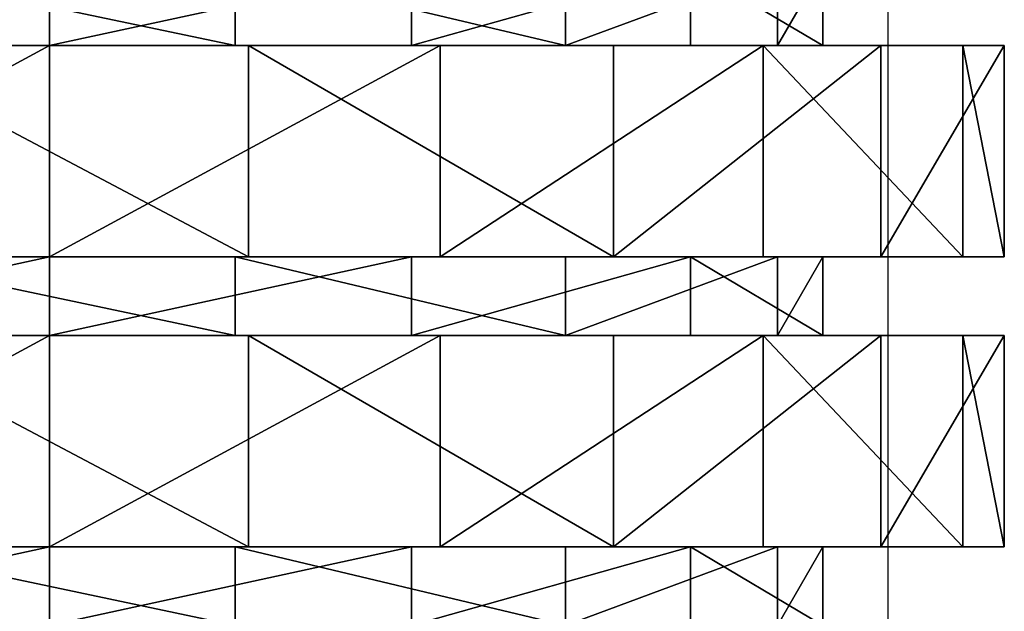
# Model space of a CAD drawing. Units: centimetres. Extents: x -231 to 229, y -161 to 160.
# Drawn here: x -39 to -37, y 4 to 5 of the extents above; entities that cross this region are included whole.
import ezdxf

# ---------------------------------------------------------------- set-up
doc = ezdxf.new("R2010")
doc.units = ezdxf.units.CM
doc.header["$LTSCALE"] = 2.54

# ---------------------------------------------------------------- blocks, each defined once
blk = doc.blocks.new('3DGeom~1532_Defintion')
at = {"color": 18, "true_color": 0x000000}
for p, q in [((0, 1167.32, -348.57), (0, 1132.19, -348.57)), ((0, 1167.32, -348.57), (0, 1132.19, -348.57)), ((83.42, 1167.32, 338.45), (83.42, 1132.19, 338.45)), ((83.42, 1167.32, 338.45), (83.42, 1132.19, 338.45)), ((0, 1132.19, -429.64), (-174.75, 1132.19, -392.49)), ((-174.75, 1132.19, -392.49), (0, 1132.19, -429.64)), ((0, 1132.19, -348.57), (-161.99, 1132.19, -308.65)), ((-161.99, 1132.19, -308.65), (0, 1132.19, -348.57)), ((-89.33, 1132.19, 420.25), (89.33, 1132.19, 420.25)), ((89.33, 1132.19, 420.25), (-89.33, 1132.19, 420.25)), ((-83.42, 1132.19, 338.45), (83.42, 1132.19, 338.45)), ((83.42, 1132.19, 338.45), (-83.42, 1132.19, 338.45)), ((161.99, 1132.19, -308.65), (0, 1132.19, -348.57)), ((174.75, 1132.19, -392.49), (0, 1132.19, -429.64)), ((0, 1132.19, -348.57), (161.99, 1132.19, -308.65)), ((0, 1132.19, -429.64), (0, 1037.62, -429.64)), ((0, 1132.19, -429.64), (174.75, 1132.19, -392.49)), ((0, 1132.19, -429.64), (0, 1037.62, -429.64)), ((83.42, 1132.19, 338.45), (231.15, 1132.19, 260.91)), ((231.15, 1132.19, 260.91), (83.42, 1132.19, 338.45)), ((89.33, 1132.19, 420.25), (252.54, 1132.19, 347.58)), ((252.54, 1132.19, 347.58), (89.33, 1132.19, 420.25)), ((89.33, 1132.19, 420.25), (89.33, 1037.62, 420.25)), ((89.33, 1132.19, 420.25), (89.33, 1037.62, 420.25)), ((286.87, 1132.19, -198.01), (161.99, 1132.19, -308.65)), ((161.99, 1132.19, -308.65), (286.87, 1132.19, -198.01)), ((319.28, 1132.19, -287.48), (174.75, 1132.19, -392.49)), ((174.75, 1132.19, -392.49), (319.28, 1132.19, -287.48)), ((231.15, 1132.19, 260.91), (325.92, 1132.19, 123.61)), ((325.92, 1132.19, 123.61), (231.15, 1132.19, 260.91)), ((252.54, 1132.19, 347.58), (372.08, 1132.19, 214.82)), ((372.08, 1132.19, 214.82), (252.54, 1132.19, 347.58)), ((346.03, 1132.19, -42.02), (286.87, 1132.19, -198.01)), ((286.87, 1132.19, -198.01), (346.03, 1132.19, -42.02)), ((408.61, 1132.19, -132.77), (319.28, 1132.19, -287.48)), ((319.28, 1132.19, -287.48), (408.61, 1132.19, -132.77)), ((325.92, 1132.19, 123.61), (346.03, 1132.19, -42.02)), ((346.03, 1132.19, -42.02), (325.92, 1132.19, 123.61)), ((372.08, 1132.19, 214.82), (427.28, 1132.19, 44.91)), ((427.28, 1132.19, 44.91), (372.08, 1132.19, 214.82)), ((427.28, 1132.19, 44.91), (408.61, 1132.19, -132.77)), ((408.61, 1132.19, -132.77), (427.28, 1132.19, 44.91)), ((0, 1037.62, -429.64), (-174.75, 1037.62, -392.49)), ((-174.75, 1037.62, -392.49), (0, 1037.62, -429.64)), ((0, 1037.62, -348.57), (-161.99, 1037.62, -308.65)), ((-161.99, 1037.62, -308.65), (0, 1037.62, -348.57)), ((-89.33, 1037.62, 420.25), (89.33, 1037.62, 420.25)), ((89.33, 1037.62, 420.25), (-89.33, 1037.62, 420.25)), ((-83.42, 1037.62, 338.45), (83.42, 1037.62, 338.45)), ((83.42, 1037.62, 338.45), (-83.42, 1037.62, 338.45)), ((174.75, 1037.62, -392.49), (0, 1037.62, -429.64)), ((0, 1037.62, -429.64), (174.75, 1037.62, -392.49)), ((161.99, 1037.62, -308.65), (0, 1037.62, -348.57)), ((0, 1037.62, -348.57), (0, 1002.49, -348.57)), ((0, 1037.62, -348.57), (161.99, 1037.62, -308.65)), ((0, 1037.62, -348.57), (0, 1002.49, -348.57)), ((83.42, 1037.62, 338.45), (231.15, 1037.62, 260.91)), ((231.15, 1037.62, 260.91), (83.42, 1037.62, 338.45)), ((83.42, 1037.62, 338.45), (83.42, 1002.49, 338.45)), ((83.42, 1037.62, 338.45), (83.42, 1002.49, 338.45)), ((89.33, 1037.62, 420.25), (252.54, 1037.62, 347.58)), ((252.54, 1037.62, 347.58), (89.33, 1037.62, 420.25)), ((286.87, 1037.62, -198.01), (161.99, 1037.62, -308.65)), ((161.99, 1037.62, -308.65), (286.87, 1037.62, -198.01)), ((319.28, 1037.62, -287.48), (174.75, 1037.62, -392.49)), ((174.75, 1037.62, -392.49), (319.28, 1037.62, -287.48)), ((231.15, 1037.62, 260.91), (325.92, 1037.62, 123.61)), ((325.92, 1037.62, 123.61), (231.15, 1037.62, 260.91)), ((252.54, 1037.62, 347.58), (372.08, 1037.62, 214.82)), ((372.08, 1037.62, 214.82), (252.54, 1037.62, 347.58)), ((346.03, 1037.62, -42.02), (286.87, 1037.62, -198.01)), ((286.87, 1037.62, -198.01), (346.03, 1037.62, -42.02)), ((408.61, 1037.62, -132.77), (319.28, 1037.62, -287.48)), ((319.28, 1037.62, -287.48), (408.61, 1037.62, -132.77)), ((325.92, 1037.62, 123.61), (346.03, 1037.62, -42.02)), ((346.03, 1037.62, -42.02), (325.92, 1037.62, 123.61)), ((372.08, 1037.62, 214.82), (427.28, 1037.62, 44.91)), ((427.28, 1037.62, 44.91), (372.08, 1037.62, 214.82)), ((427.28, 1037.62, 44.91), (408.61, 1037.62, -132.77)), ((408.61, 1037.62, -132.77), (427.28, 1037.62, 44.91)), ((0, 1002.49, -429.64), (-174.75, 1002.49, -392.49)), ((-174.75, 1002.49, -392.49), (0, 1002.49, -429.64)), ((0, 1002.49, -348.57), (-161.99, 1002.49, -308.65)), ((-161.99, 1002.49, -308.65), (0, 1002.49, -348.57)), ((-89.33, 1002.49, 420.25), (89.33, 1002.49, 420.25)), ((89.33, 1002.49, 420.25), (-89.33, 1002.49, 420.25)), ((-83.42, 1002.49, 338.45), (83.42, 1002.49, 338.45)), ((83.42, 1002.49, 338.45), (-83.42, 1002.49, 338.45)), ((161.99, 1002.49, -308.65), (0, 1002.49, -348.57)), ((174.75, 1002.49, -392.49), (0, 1002.49, -429.64)), ((0, 1002.49, -348.57), (161.99, 1002.49, -308.65)), ((0, 1002.49, -429.64), (0, 907.91, -429.64)), ((0, 1002.49, -429.64), (174.75, 1002.49, -392.49)), ((0, 1002.49, -429.64), (0, 907.91, -429.64)), ((83.42, 1002.49, 338.45), (231.15, 1002.49, 260.91)), ((231.15, 1002.49, 260.91), (83.42, 1002.49, 338.45)), ((89.33, 1002.49, 420.25), (252.54, 1002.49, 347.58)), ((252.54, 1002.49, 347.58), (89.33, 1002.49, 420.25)), ((89.33, 1002.49, 420.25), (89.33, 907.91, 420.25)), ((89.33, 1002.49, 420.25), (89.33, 907.91, 420.25)), ((286.87, 1002.49, -198.01), (161.99, 1002.49, -308.65)), ((161.99, 1002.49, -308.65), (286.87, 1002.49, -198.01)), ((319.28, 1002.49, -287.48), (174.75, 1002.49, -392.49)), ((174.75, 1002.49, -392.49), (319.28, 1002.49, -287.48)), ((231.15, 1002.49, 260.91), (325.92, 1002.49, 123.61)), ((325.92, 1002.49, 123.61), (231.15, 1002.49, 260.91)), ((252.54, 1002.49, 347.58), (372.08, 1002.49, 214.82)), ((372.08, 1002.49, 214.82), (252.54, 1002.49, 347.58)), ((346.03, 1002.49, -42.02), (286.87, 1002.49, -198.01)), ((286.87, 1002.49, -198.01), (346.03, 1002.49, -42.02)), ((408.61, 1002.49, -132.77), (319.28, 1002.49, -287.48)), ((319.28, 1002.49, -287.48), (408.61, 1002.49, -132.77)), ((325.92, 1002.49, 123.61), (346.03, 1002.49, -42.02)), ((346.03, 1002.49, -42.02), (325.92, 1002.49, 123.61)), ((372.08, 1002.49, 214.82), (427.28, 1002.49, 44.91)), ((427.28, 1002.49, 44.91), (372.08, 1002.49, 214.82)), ((427.28, 1002.49, 44.91), (408.61, 1002.49, -132.77)), ((408.61, 1002.49, -132.77), (427.28, 1002.49, 44.91)), ((0, 907.91, -429.64), (-174.75, 907.91, -392.49)), ((-174.75, 907.91, -392.49), (0, 907.91, -429.64)), ((0, 907.91, -348.57), (-161.99, 907.91, -308.65)), ((-161.99, 907.91, -308.65), (0, 907.91, -348.57)), ((-89.33, 907.91, 420.25), (89.33, 907.91, 420.25)), ((89.33, 907.91, 420.25), (-89.33, 907.91, 420.25)), ((-83.42, 907.91, 338.45), (83.42, 907.91, 338.45)), ((83.42, 907.91, 338.45), (-83.42, 907.91, 338.45)), ((174.75, 907.91, -392.49), (0, 907.91, -429.64)), ((0, 907.91, -429.64), (174.75, 907.91, -392.49)), ((161.99, 907.91, -308.65), (0, 907.91, -348.57)), ((0, 907.91, -348.57), (0, 872.79, -348.57)), ((0, 907.91, -348.57), (161.99, 907.91, -308.65)), ((0, 907.91, -348.57), (0, 872.79, -348.57)), ((83.42, 907.91, 338.45), (231.15, 907.91, 260.91)), ((231.15, 907.91, 260.91), (83.42, 907.91, 338.45)), ((83.42, 907.91, 338.45), (83.42, 872.79, 338.45)), ((83.42, 907.91, 338.45), (83.42, 872.79, 338.45)), ((89.33, 907.91, 420.25), (252.54, 907.91, 347.58)), ((252.54, 907.91, 347.58), (89.33, 907.91, 420.25)), ((286.87, 907.91, -198.01), (161.99, 907.91, -308.65)), ((161.99, 907.91, -308.65), (286.87, 907.91, -198.01)), ((319.28, 907.91, -287.48), (174.75, 907.91, -392.49)), ((174.75, 907.91, -392.49), (319.28, 907.91, -287.48)), ((231.15, 907.91, 260.91), (325.92, 907.91, 123.61)), ((325.92, 907.91, 123.61), (231.15, 907.91, 260.91)), ((252.54, 907.91, 347.58), (372.08, 907.91, 214.82)), ((372.08, 907.91, 214.82), (252.54, 907.91, 347.58)), ((346.03, 907.91, -42.02), (286.87, 907.91, -198.01)), ((286.87, 907.91, -198.01), (346.03, 907.91, -42.02)), ((408.61, 907.91, -132.77), (319.28, 907.91, -287.48)), ((319.28, 907.91, -287.48), (408.61, 907.91, -132.77)), ((325.92, 907.91, 123.61), (346.03, 907.91, -42.02)), ((346.03, 907.91, -42.02), (325.92, 907.91, 123.61)), ((372.08, 907.91, 214.82), (427.28, 907.91, 44.91)), ((427.28, 907.91, 44.91), (372.08, 907.91, 214.82)), ((427.28, 907.91, 44.91), (408.61, 907.91, -132.77)), ((408.61, 907.91, -132.77), (427.28, 907.91, 44.91))]:
    blk.add_line(p, q, dxfattribs=at)
at = {"color": 0}
for p, q in [((161.99, 1167.32, -308.65), (161.99, 1132.19, -308.65)), ((161.99, 1167.32, -308.65), (161.99, 1132.19, -308.65)), ((231.15, 1167.32, 260.91), (231.15, 1132.19, 260.91)), ((231.15, 1167.32, 260.91), (231.15, 1132.19, 260.91)), ((286.87, 1167.32, -198.01), (286.87, 1132.19, -198.01)), ((286.87, 1167.32, -198.01), (286.87, 1132.19, -198.01)), ((325.92, 1167.32, 123.61), (325.92, 1132.19, 123.61)), ((325.92, 1167.32, 123.61), (325.92, 1132.19, 123.61)), ((346.03, 1167.32, -42.02), (346.03, 1132.19, -42.02)), ((346.03, 1167.32, -42.02), (346.03, 1132.19, -42.02)), ((174.75, 1132.19, -392.49), (174.75, 1037.62, -392.49)), ((174.75, 1132.19, -392.49), (174.75, 1037.62, -392.49)), ((252.54, 1132.19, 347.58), (252.54, 1037.62, 347.58)), ((252.54, 1132.19, 347.58), (252.54, 1037.62, 347.58)), ((319.28, 1132.19, -287.48), (319.28, 1037.62, -287.48)), ((319.28, 1132.19, -287.48), (319.28, 1037.62, -287.48)), ((372.08, 1132.19, 214.82), (372.08, 1037.62, 214.82)), ((372.08, 1132.19, 214.82), (372.08, 1037.62, 214.82)), ((408.61, 1132.19, -132.77), (408.61, 1037.62, -132.77)), ((408.61, 1132.19, -132.77), (408.61, 1037.62, -132.77)), ((427.28, 1132.19, 44.91), (427.28, 1037.62, 44.91)), ((427.28, 1132.19, 44.91), (427.28, 1037.62, 44.91)), ((161.99, 1037.62, -308.65), (161.99, 1002.49, -308.65)), ((161.99, 1037.62, -308.65), (161.99, 1002.49, -308.65)), ((231.15, 1037.62, 260.91), (231.15, 1002.49, 260.91)), ((231.15, 1037.62, 260.91), (231.15, 1002.49, 260.91)), ((286.87, 1037.62, -198.01), (286.87, 1002.49, -198.01)), ((286.87, 1037.62, -198.01), (286.87, 1002.49, -198.01)), ((325.92, 1037.62, 123.61), (325.92, 1002.49, 123.61)), ((325.92, 1037.62, 123.61), (325.92, 1002.49, 123.61)), ((346.03, 1037.62, -42.02), (346.03, 1002.49, -42.02)), ((346.03, 1037.62, -42.02), (346.03, 1002.49, -42.02)), ((174.75, 1002.49, -392.49), (174.75, 907.91, -392.49)), ((174.75, 1002.49, -392.49), (174.75, 907.91, -392.49)), ((252.54, 1002.49, 347.58), (252.54, 907.91, 347.58)), ((252.54, 1002.49, 347.58), (252.54, 907.91, 347.58)), ((319.28, 1002.49, -287.48), (319.28, 907.91, -287.48)), ((319.28, 1002.49, -287.48), (319.28, 907.91, -287.48)), ((372.08, 1002.49, 214.82), (372.08, 907.91, 214.82)), ((372.08, 1002.49, 214.82), (372.08, 907.91, 214.82)), ((408.61, 1002.49, -132.77), (408.61, 907.91, -132.77)), ((408.61, 1002.49, -132.77), (408.61, 907.91, -132.77)), ((427.28, 1002.49, 44.91), (427.28, 907.91, 44.91)), ((427.28, 1002.49, 44.91), (427.28, 907.91, 44.91)), ((161.99, 907.91, -308.65), (161.99, 872.79, -308.65)), ((161.99, 907.91, -308.65), (161.99, 872.79, -308.65)), ((231.15, 907.91, 260.91), (231.15, 872.79, 260.91)), ((231.15, 907.91, 260.91), (231.15, 872.79, 260.91)), ((286.87, 907.91, -198.01), (286.87, 872.79, -198.01)), ((286.87, 907.91, -198.01), (286.87, 872.79, -198.01)), ((325.92, 907.91, 123.61), (325.92, 872.79, 123.61)), ((325.92, 907.91, 123.61), (325.92, 872.79, 123.61)), ((346.03, 907.91, -42.02), (346.03, 872.79, -42.02)), ((346.03, 907.91, -42.02), (346.03, 872.79, -42.02))]:
    blk.add_line(p, q, dxfattribs=at)
at = {"color": 18, "true_color": 0x000000}
mesh = blk.add_polyface(dxfattribs=at)
corners = [(0, 1167.32, -348.57), (-161.99, 1132.19, -308.65), (-161.99, 1167.32, -308.65), (0, 1132.19, -348.57)]
mesh.append_faces([[corners[k] for k in face] for face in [(0, 1, 2), (1, 0, 3)]], dxfattribs={"vtx0": -1, "color": 18})
mesh = blk.add_polyface(dxfattribs=at)
corners = [(83.42, 1132.19, 338.45), (-83.42, 1167.32, 338.45), (-83.42, 1132.19, 338.45), (83.42, 1167.32, 338.45)]
mesh.append_faces([[corners[k] for k in face] for face in [(0, 1, 2), (1, 0, 3)]], dxfattribs={"vtx0": -1, "color": 18})
mesh = blk.add_polyface(dxfattribs=at)
corners = [(161.99, 1167.32, -308.65), (0, 1132.19, -348.57), (0, 1167.32, -348.57), (161.99, 1132.19, -308.65)]
mesh.append_faces([[corners[k] for k in face] for face in [(0, 1, 2), (1, 0, 3)]], dxfattribs={"vtx0": -1, "color": 18})
mesh = blk.add_polyface(dxfattribs=at)
corners = [(231.15, 1132.19, 260.91), (83.42, 1167.32, 338.45), (83.42, 1132.19, 338.45), (231.15, 1167.32, 260.91)]
mesh.append_faces([[corners[k] for k in face] for face in [(0, 1, 2), (1, 0, 3)]], dxfattribs={"vtx0": -1, "color": 18})
mesh = blk.add_polyface(dxfattribs=at)
corners = [(286.87, 1167.32, -198.01), (161.99, 1132.19, -308.65), (161.99, 1167.32, -308.65), (286.87, 1132.19, -198.01)]
mesh.append_faces([[corners[k] for k in face] for face in [(0, 1, 2), (1, 0, 3)]], dxfattribs={"vtx0": -1, "color": 18})
mesh = blk.add_polyface(dxfattribs=at)
corners = [(325.92, 1167.32, 123.61), (231.15, 1132.19, 260.91), (325.92, 1132.19, 123.61), (231.15, 1167.32, 260.91)]
mesh.append_faces([[corners[k] for k in face] for face in [(0, 1, 2), (1, 0, 3)]], dxfattribs={"vtx0": -1, "color": 18})
mesh = blk.add_polyface(dxfattribs=at)
corners = [(286.87, 1167.32, -198.01), (346.03, 1132.19, -42.02), (286.87, 1132.19, -198.01), (346.03, 1167.32, -42.02)]
mesh.append_faces([[corners[k] for k in face] for face in [(0, 1, 2), (1, 0, 3)]], dxfattribs={"vtx0": -1, "color": 18})
mesh = blk.add_polyface(dxfattribs=at)
corners = [(346.03, 1167.32, -42.02), (325.92, 1132.19, 123.61), (346.03, 1132.19, -42.02), (325.92, 1167.32, 123.61)]
mesh.append_faces([[corners[k] for k in face] for face in [(0, 1, 2), (1, 0, 3)]], dxfattribs={"vtx0": -1, "color": 18})
mesh = blk.add_polyface(dxfattribs=at)
corners = [(-319.28, 1132.19, -287.48), (0, 1132.19, -348.57), (-174.75, 1132.19, -392.49), (-161.99, 1132.19, -308.65), (-286.87, 1132.19, -198.01), (-408.61, 1132.19, -132.77), (-346.03, 1132.19, -42.02), (-427.28, 1132.19, 44.91), (-325.92, 1132.19, 123.61), (-372.08, 1132.19, 214.82), (-231.15, 1132.19, 260.91), (-252.54, 1132.19, 347.58), (-83.42, 1132.19, 338.45), (252.54, 1132.19, 347.58), (89.33, 1132.19, 420.25), (-89.33, 1132.19, 420.25), (174.75, 1132.19, -392.49), (0, 1132.19, -429.64), (319.28, 1132.19, -287.48), (161.99, 1132.19, -308.65), (286.87, 1132.19, -198.01), (408.61, 1132.19, -132.77), (346.03, 1132.19, -42.02), (427.28, 1132.19, 44.91), (325.92, 1132.19, 123.61), (372.08, 1132.19, 214.82), (231.15, 1132.19, 260.91), (83.42, 1132.19, 338.45)]
mesh.append_faces([[corners[k] for k in face] for face in [(14, 11, 15), (2, 16, 17)]], dxfattribs={"vtx0": -1, "color": 18})
mesh.append_faces([[corners[k] for k in face] for face in [(0, 1, 2), (1, 0, 3), (3, 0, 4), (4, 5, 6), (6, 7, 8), (8, 9, 10), (10, 11, 12), (13, 11, 14), (16, 2, 18), (18, 20, 21), (21, 22, 23), (23, 24, 25), (25, 26, 13)]], dxfattribs={"vtx0": -1, "vtx1": -1, "color": 18})
mesh.append_faces([[corners[k] for k in face] for face in [(12, 11, 13), (18, 2, 1)]], dxfattribs={"vtx0": -1, "vtx1": -1, "vtx2": -1, "color": 18})
mesh.append_faces([[corners[k] for k in face] for face in [(4, 0, 5), (6, 5, 7), (8, 7, 9), (10, 9, 11), (18, 1, 19), (18, 19, 20), (21, 20, 22), (23, 22, 24), (25, 24, 26), (13, 26, 27), (13, 27, 12)]], dxfattribs={"vtx0": -1, "vtx2": -1, "color": 18})
mesh = blk.add_polyface(dxfattribs=at)
corners = [(0, 1132.19, -429.64), (-174.75, 1037.62, -392.49), (-174.75, 1132.19, -392.49), (0, 1037.62, -429.64)]
mesh.append_faces([[corners[k] for k in face] for face in [(0, 1, 2), (1, 0, 3)]], dxfattribs={"vtx0": -1, "color": 18})
mesh = blk.add_polyface(dxfattribs=at)
corners = [(89.33, 1037.62, 420.25), (-89.33, 1132.19, 420.25), (-89.33, 1037.62, 420.25), (89.33, 1132.19, 420.25)]
mesh.append_faces([[corners[k] for k in face] for face in [(0, 1, 2), (1, 0, 3)]], dxfattribs={"vtx0": -1, "color": 18})
mesh = blk.add_polyface(dxfattribs=at)
corners = [(174.75, 1132.19, -392.49), (0, 1037.62, -429.64), (0, 1132.19, -429.64), (174.75, 1037.62, -392.49)]
mesh.append_faces([[corners[k] for k in face] for face in [(0, 1, 2), (1, 0, 3)]], dxfattribs={"vtx0": -1, "color": 18})
mesh = blk.add_polyface(dxfattribs=at)
corners = [(252.54, 1037.62, 347.58), (89.33, 1132.19, 420.25), (89.33, 1037.62, 420.25), (252.54, 1132.19, 347.58)]
mesh.append_faces([[corners[k] for k in face] for face in [(0, 1, 2), (1, 0, 3)]], dxfattribs={"vtx0": -1, "color": 18})
mesh = blk.add_polyface(dxfattribs=at)
corners = [(319.28, 1132.19, -287.48), (174.75, 1037.62, -392.49), (174.75, 1132.19, -392.49), (319.28, 1037.62, -287.48)]
mesh.append_faces([[corners[k] for k in face] for face in [(0, 1, 2), (1, 0, 3)]], dxfattribs={"vtx0": -1, "color": 18})
mesh = blk.add_polyface(dxfattribs=at)
corners = [(372.08, 1132.19, 214.82), (252.54, 1037.62, 347.58), (372.08, 1037.62, 214.82), (252.54, 1132.19, 347.58)]
mesh.append_faces([[corners[k] for k in face] for face in [(0, 1, 2), (1, 0, 3)]], dxfattribs={"vtx0": -1, "color": 18})
mesh = blk.add_polyface(dxfattribs=at)
corners = [(319.28, 1132.19, -287.48), (408.61, 1037.62, -132.77), (319.28, 1037.62, -287.48), (408.61, 1132.19, -132.77)]
mesh.append_faces([[corners[k] for k in face] for face in [(0, 1, 2), (1, 0, 3)]], dxfattribs={"vtx0": -1, "color": 18})
mesh = blk.add_polyface(dxfattribs=at)
corners = [(427.28, 1132.19, 44.91), (372.08, 1037.62, 214.82), (427.28, 1037.62, 44.91), (372.08, 1132.19, 214.82)]
mesh.append_faces([[corners[k] for k in face] for face in [(0, 1, 2), (1, 0, 3)]], dxfattribs={"vtx0": -1, "color": 18})
mesh = blk.add_polyface(dxfattribs=at)
corners = [(408.61, 1132.19, -132.77), (427.28, 1037.62, 44.91), (408.61, 1037.62, -132.77), (427.28, 1132.19, 44.91)]
mesh.append_faces([[corners[k] for k in face] for face in [(0, 1, 2), (1, 0, 3)]], dxfattribs={"vtx0": -1, "color": 18})
mesh = blk.add_polyface(dxfattribs=at)
corners = [(174.75, 1037.62, -392.49), (-174.75, 1037.62, -392.49), (0, 1037.62, -429.64), (319.28, 1037.62, -287.48), (0, 1037.62, -348.57), (161.99, 1037.62, -308.65), (286.87, 1037.62, -198.01), (408.61, 1037.62, -132.77), (346.03, 1037.62, -42.02), (427.28, 1037.62, 44.91), (325.92, 1037.62, 123.61), (372.08, 1037.62, 214.82), (231.15, 1037.62, 260.91), (252.54, 1037.62, 347.58), (83.42, 1037.62, 338.45), (-83.42, 1037.62, 338.45), (-319.28, 1037.62, -287.48), (-161.99, 1037.62, -308.65), (-286.87, 1037.62, -198.01), (-408.61, 1037.62, -132.77), (-346.03, 1037.62, -42.02), (-427.28, 1037.62, 44.91), (-325.92, 1037.62, 123.61), (-372.08, 1037.62, 214.82), (-231.15, 1037.62, 260.91), (-252.54, 1037.62, 347.58), (89.33, 1037.62, 420.25), (-89.33, 1037.62, 420.25)]
mesh.append_faces([[corners[k] for k in face] for face in [(0, 1, 2), (25, 26, 27)]], dxfattribs={"vtx0": -1, "color": 18})
mesh.append_faces([[corners[k] for k in face] for face in [(4, 3, 5), (5, 3, 6), (6, 7, 8), (8, 9, 10), (10, 11, 12), (12, 13, 14), (14, 13, 15), (16, 18, 19), (19, 20, 21), (21, 22, 23), (23, 24, 25)]], dxfattribs={"vtx0": -1, "vtx1": -1, "color": 18})
mesh.append_faces([[corners[k] for k in face] for face in [(1, 3, 4), (25, 15, 13)]], dxfattribs={"vtx0": -1, "vtx1": -1, "vtx2": -1, "color": 18})
mesh.append_faces([[corners[k] for k in face] for face in [(1, 0, 3), (6, 3, 7), (8, 7, 9), (10, 9, 11), (12, 11, 13), (4, 16, 1), (16, 4, 17), (16, 17, 18), (19, 18, 20), (21, 20, 22), (23, 22, 24), (25, 24, 15), (25, 13, 26)]], dxfattribs={"vtx0": -1, "vtx2": -1, "color": 18})
mesh = blk.add_polyface(dxfattribs=at)
corners = [(0, 1037.62, -348.57), (-161.99, 1002.49, -308.65), (-161.99, 1037.62, -308.65), (0, 1002.49, -348.57)]
mesh.append_faces([[corners[k] for k in face] for face in [(0, 1, 2), (1, 0, 3)]], dxfattribs={"vtx0": -1, "color": 18})
mesh = blk.add_polyface(dxfattribs=at)
corners = [(83.42, 1002.49, 338.45), (-83.42, 1037.62, 338.45), (-83.42, 1002.49, 338.45), (83.42, 1037.62, 338.45)]
mesh.append_faces([[corners[k] for k in face] for face in [(0, 1, 2), (1, 0, 3)]], dxfattribs={"vtx0": -1, "color": 18})
mesh = blk.add_polyface(dxfattribs=at)
corners = [(161.99, 1037.62, -308.65), (0, 1002.49, -348.57), (0, 1037.62, -348.57), (161.99, 1002.49, -308.65)]
mesh.append_faces([[corners[k] for k in face] for face in [(0, 1, 2), (1, 0, 3)]], dxfattribs={"vtx0": -1, "color": 18})
mesh = blk.add_polyface(dxfattribs=at)
corners = [(231.15, 1002.49, 260.91), (83.42, 1037.62, 338.45), (83.42, 1002.49, 338.45), (231.15, 1037.62, 260.91)]
mesh.append_faces([[corners[k] for k in face] for face in [(0, 1, 2), (1, 0, 3)]], dxfattribs={"vtx0": -1, "color": 18})
mesh = blk.add_polyface(dxfattribs=at)
corners = [(286.87, 1037.62, -198.01), (161.99, 1002.49, -308.65), (161.99, 1037.62, -308.65), (286.87, 1002.49, -198.01)]
mesh.append_faces([[corners[k] for k in face] for face in [(0, 1, 2), (1, 0, 3)]], dxfattribs={"vtx0": -1, "color": 18})
mesh = blk.add_polyface(dxfattribs=at)
corners = [(325.92, 1037.62, 123.61), (231.15, 1002.49, 260.91), (325.92, 1002.49, 123.61), (231.15, 1037.62, 260.91)]
mesh.append_faces([[corners[k] for k in face] for face in [(0, 1, 2), (1, 0, 3)]], dxfattribs={"vtx0": -1, "color": 18})
mesh = blk.add_polyface(dxfattribs=at)
corners = [(286.87, 1037.62, -198.01), (346.03, 1002.49, -42.02), (286.87, 1002.49, -198.01), (346.03, 1037.62, -42.02)]
mesh.append_faces([[corners[k] for k in face] for face in [(0, 1, 2), (1, 0, 3)]], dxfattribs={"vtx0": -1, "color": 18})
mesh = blk.add_polyface(dxfattribs=at)
corners = [(346.03, 1037.62, -42.02), (325.92, 1002.49, 123.61), (346.03, 1002.49, -42.02), (325.92, 1037.62, 123.61)]
mesh.append_faces([[corners[k] for k in face] for face in [(0, 1, 2), (1, 0, 3)]], dxfattribs={"vtx0": -1, "color": 18})
mesh = blk.add_polyface(dxfattribs=at)
corners = [(-319.28, 1002.49, -287.48), (0, 1002.49, -348.57), (-174.75, 1002.49, -392.49), (-161.99, 1002.49, -308.65), (-286.87, 1002.49, -198.01), (-408.61, 1002.49, -132.77), (-346.03, 1002.49, -42.02), (-427.28, 1002.49, 44.91), (-325.92, 1002.49, 123.61), (-372.08, 1002.49, 214.82), (-231.15, 1002.49, 260.91), (-252.54, 1002.49, 347.58), (-83.42, 1002.49, 338.45), (174.75, 1002.49, -392.49), (0, 1002.49, -429.64), (319.28, 1002.49, -287.48), (161.99, 1002.49, -308.65), (286.87, 1002.49, -198.01), (408.61, 1002.49, -132.77), (346.03, 1002.49, -42.02), (427.28, 1002.49, 44.91), (325.92, 1002.49, 123.61), (372.08, 1002.49, 214.82), (231.15, 1002.49, 260.91), (252.54, 1002.49, 347.58), (83.42, 1002.49, 338.45), (-89.33, 1002.49, 420.25), (89.33, 1002.49, 420.25)]
mesh.append_faces([[corners[k] for k in face] for face in [(2, 13, 14), (24, 26, 27)]], dxfattribs={"vtx0": -1, "color": 18})
mesh.append_faces([[corners[k] for k in face] for face in [(0, 1, 2), (1, 0, 3), (3, 0, 4), (4, 5, 6), (6, 7, 8), (8, 9, 10), (10, 11, 12), (13, 2, 15), (15, 17, 18), (18, 19, 20), (20, 21, 22), (22, 23, 24)]], dxfattribs={"vtx0": -1, "vtx1": -1, "color": 18})
mesh.append_faces([[corners[k] for k in face] for face in [(15, 2, 1), (24, 12, 11)]], dxfattribs={"vtx0": -1, "vtx1": -1, "vtx2": -1, "color": 18})
mesh.append_faces([[corners[k] for k in face] for face in [(4, 0, 5), (6, 5, 7), (8, 7, 9), (10, 9, 11), (15, 1, 16), (15, 16, 17), (18, 17, 19), (20, 19, 21), (22, 21, 23), (24, 23, 25), (24, 25, 12), (24, 11, 26)]], dxfattribs={"vtx0": -1, "vtx2": -1, "color": 18})
mesh = blk.add_polyface(dxfattribs=at)
corners = [(0, 1002.49, -429.64), (-174.75, 907.91, -392.49), (-174.75, 1002.49, -392.49), (0, 907.91, -429.64)]
mesh.append_faces([[corners[k] for k in face] for face in [(0, 1, 2), (1, 0, 3)]], dxfattribs={"vtx0": -1, "color": 18})
mesh = blk.add_polyface(dxfattribs=at)
corners = [(89.33, 907.91, 420.25), (-89.33, 1002.49, 420.25), (-89.33, 907.91, 420.25), (89.33, 1002.49, 420.25)]
mesh.append_faces([[corners[k] for k in face] for face in [(0, 1, 2), (1, 0, 3)]], dxfattribs={"vtx0": -1, "color": 18})
mesh = blk.add_polyface(dxfattribs=at)
corners = [(174.75, 1002.49, -392.49), (0, 907.91, -429.64), (0, 1002.49, -429.64), (174.75, 907.91, -392.49)]
mesh.append_faces([[corners[k] for k in face] for face in [(0, 1, 2), (1, 0, 3)]], dxfattribs={"vtx0": -1, "color": 18})
mesh = blk.add_polyface(dxfattribs=at)
corners = [(252.54, 907.91, 347.58), (89.33, 1002.49, 420.25), (89.33, 907.91, 420.25), (252.54, 1002.49, 347.58)]
mesh.append_faces([[corners[k] for k in face] for face in [(0, 1, 2), (1, 0, 3)]], dxfattribs={"vtx0": -1, "color": 18})
mesh = blk.add_polyface(dxfattribs=at)
corners = [(319.28, 1002.49, -287.48), (174.75, 907.91, -392.49), (174.75, 1002.49, -392.49), (319.28, 907.91, -287.48)]
mesh.append_faces([[corners[k] for k in face] for face in [(0, 1, 2), (1, 0, 3)]], dxfattribs={"vtx0": -1, "color": 18})
mesh = blk.add_polyface(dxfattribs=at)
corners = [(372.08, 1002.49, 214.82), (252.54, 907.91, 347.58), (372.08, 907.91, 214.82), (252.54, 1002.49, 347.58)]
mesh.append_faces([[corners[k] for k in face] for face in [(0, 1, 2), (1, 0, 3)]], dxfattribs={"vtx0": -1, "color": 18})
mesh = blk.add_polyface(dxfattribs=at)
corners = [(319.28, 1002.49, -287.48), (408.61, 907.91, -132.77), (319.28, 907.91, -287.48), (408.61, 1002.49, -132.77)]
mesh.append_faces([[corners[k] for k in face] for face in [(0, 1, 2), (1, 0, 3)]], dxfattribs={"vtx0": -1, "color": 18})
mesh = blk.add_polyface(dxfattribs=at)
corners = [(427.28, 1002.49, 44.91), (372.08, 907.91, 214.82), (427.28, 907.91, 44.91), (372.08, 1002.49, 214.82)]
mesh.append_faces([[corners[k] for k in face] for face in [(0, 1, 2), (1, 0, 3)]], dxfattribs={"vtx0": -1, "color": 18})
mesh = blk.add_polyface(dxfattribs=at)
corners = [(408.61, 1002.49, -132.77), (427.28, 907.91, 44.91), (408.61, 907.91, -132.77), (427.28, 1002.49, 44.91)]
mesh.append_faces([[corners[k] for k in face] for face in [(0, 1, 2), (1, 0, 3)]], dxfattribs={"vtx0": -1, "color": 18})
mesh = blk.add_polyface(dxfattribs=at)
corners = [(174.75, 907.91, -392.49), (-174.75, 907.91, -392.49), (0, 907.91, -429.64), (319.28, 907.91, -287.48), (0, 907.91, -348.57), (161.99, 907.91, -308.65), (286.87, 907.91, -198.01), (408.61, 907.91, -132.77), (346.03, 907.91, -42.02), (427.28, 907.91, 44.91), (325.92, 907.91, 123.61), (372.08, 907.91, 214.82), (231.15, 907.91, 260.91), (252.54, 907.91, 347.58), (83.42, 907.91, 338.45), (-83.42, 907.91, 338.45), (-319.28, 907.91, -287.48), (-161.99, 907.91, -308.65), (-286.87, 907.91, -198.01), (-408.61, 907.91, -132.77), (-346.03, 907.91, -42.02), (-427.28, 907.91, 44.91), (-325.92, 907.91, 123.61), (-372.08, 907.91, 214.82), (-231.15, 907.91, 260.91), (-252.54, 907.91, 347.58), (89.33, 907.91, 420.25), (-89.33, 907.91, 420.25)]
mesh.append_faces([[corners[k] for k in face] for face in [(0, 1, 2), (25, 26, 27)]], dxfattribs={"vtx0": -1, "color": 18})
mesh.append_faces([[corners[k] for k in face] for face in [(4, 3, 5), (5, 3, 6), (6, 7, 8), (8, 9, 10), (10, 11, 12), (12, 13, 14), (14, 13, 15), (16, 18, 19), (19, 20, 21), (21, 22, 23), (23, 24, 25)]], dxfattribs={"vtx0": -1, "vtx1": -1, "color": 18})
mesh.append_faces([[corners[k] for k in face] for face in [(1, 3, 4), (25, 15, 13)]], dxfattribs={"vtx0": -1, "vtx1": -1, "vtx2": -1, "color": 18})
mesh.append_faces([[corners[k] for k in face] for face in [(1, 0, 3), (6, 3, 7), (8, 7, 9), (10, 9, 11), (12, 11, 13), (4, 16, 1), (16, 4, 17), (16, 17, 18), (19, 18, 20), (21, 20, 22), (23, 22, 24), (25, 24, 15), (25, 13, 26)]], dxfattribs={"vtx0": -1, "vtx2": -1, "color": 18})
mesh = blk.add_polyface(dxfattribs=at)
corners = [(0, 907.91, -348.57), (-161.99, 872.79, -308.65), (-161.99, 907.91, -308.65), (0, 872.79, -348.57)]
mesh.append_faces([[corners[k] for k in face] for face in [(0, 1, 2), (1, 0, 3)]], dxfattribs={"vtx0": -1, "color": 18})
mesh = blk.add_polyface(dxfattribs=at)
corners = [(83.42, 872.79, 338.45), (-83.42, 907.91, 338.45), (-83.42, 872.79, 338.45), (83.42, 907.91, 338.45)]
mesh.append_faces([[corners[k] for k in face] for face in [(0, 1, 2), (1, 0, 3)]], dxfattribs={"vtx0": -1, "color": 18})
mesh = blk.add_polyface(dxfattribs=at)
corners = [(161.99, 907.91, -308.65), (0, 872.79, -348.57), (0, 907.91, -348.57), (161.99, 872.79, -308.65)]
mesh.append_faces([[corners[k] for k in face] for face in [(0, 1, 2), (1, 0, 3)]], dxfattribs={"vtx0": -1, "color": 18})
mesh = blk.add_polyface(dxfattribs=at)
corners = [(231.15, 872.79, 260.91), (83.42, 907.91, 338.45), (83.42, 872.79, 338.45), (231.15, 907.91, 260.91)]
mesh.append_faces([[corners[k] for k in face] for face in [(0, 1, 2), (1, 0, 3)]], dxfattribs={"vtx0": -1, "color": 18})
mesh = blk.add_polyface(dxfattribs=at)
corners = [(286.87, 907.91, -198.01), (161.99, 872.79, -308.65), (161.99, 907.91, -308.65), (286.87, 872.79, -198.01)]
mesh.append_faces([[corners[k] for k in face] for face in [(0, 1, 2), (1, 0, 3)]], dxfattribs={"vtx0": -1, "color": 18})
mesh = blk.add_polyface(dxfattribs=at)
corners = [(325.92, 907.91, 123.61), (231.15, 872.79, 260.91), (325.92, 872.79, 123.61), (231.15, 907.91, 260.91)]
mesh.append_faces([[corners[k] for k in face] for face in [(0, 1, 2), (1, 0, 3)]], dxfattribs={"vtx0": -1, "color": 18})
mesh = blk.add_polyface(dxfattribs=at)
corners = [(286.87, 907.91, -198.01), (346.03, 872.79, -42.02), (286.87, 872.79, -198.01), (346.03, 907.91, -42.02)]
mesh.append_faces([[corners[k] for k in face] for face in [(0, 1, 2), (1, 0, 3)]], dxfattribs={"vtx0": -1, "color": 18})
mesh = blk.add_polyface(dxfattribs=at)
corners = [(346.03, 907.91, -42.02), (325.92, 872.79, 123.61), (346.03, 872.79, -42.02), (325.92, 907.91, 123.61)]
mesh.append_faces([[corners[k] for k in face] for face in [(0, 1, 2), (1, 0, 3)]], dxfattribs={"vtx0": -1, "color": 18})
blk = doc.blocks.new('Group72')
at = {"color": 0, "extrusion": (-0.000383842, 2.74265e-16, 1), "xscale": 0.003700787274856267, "yscale": 0.003700787274856267, "zscale": 0.003700787274856267}
blk.add_blockref('3DGeom~1532_Defintion', (-37.6239, 0.95, 68.1144), dxfattribs=at)
blk = doc.blocks.new('Group71')
at = {"color": 0}
blk.add_blockref('Group72', (0, 0), dxfattribs=at)
blk = doc.blocks.new('Grupuj#5')
at = {"color": 0}
blk.add_blockref('Group71', (79.6003, 11.15, 0.0002), dxfattribs=at)
blk = doc.blocks.new('0610 2d')
at = {"color": 7, "linetype": 'Continuous', "lineweight": 25}
blk.add_line((2029.3317, 2746.8171), (2029.3317, 2753.0656), dxfattribs=at)

msp = doc.modelspace()

# ---------------------------------------------------------------- block references
msp.add_blockref('0610 2d', (-2066.7937, -2745.003, -68.3585))
at = {"color": 0}
msp.add_blockref('Grupuj#5', (-80.8015, -11.4859, -68.3237), dxfattribs=at)

doc.saveas('drawing.dxf')
